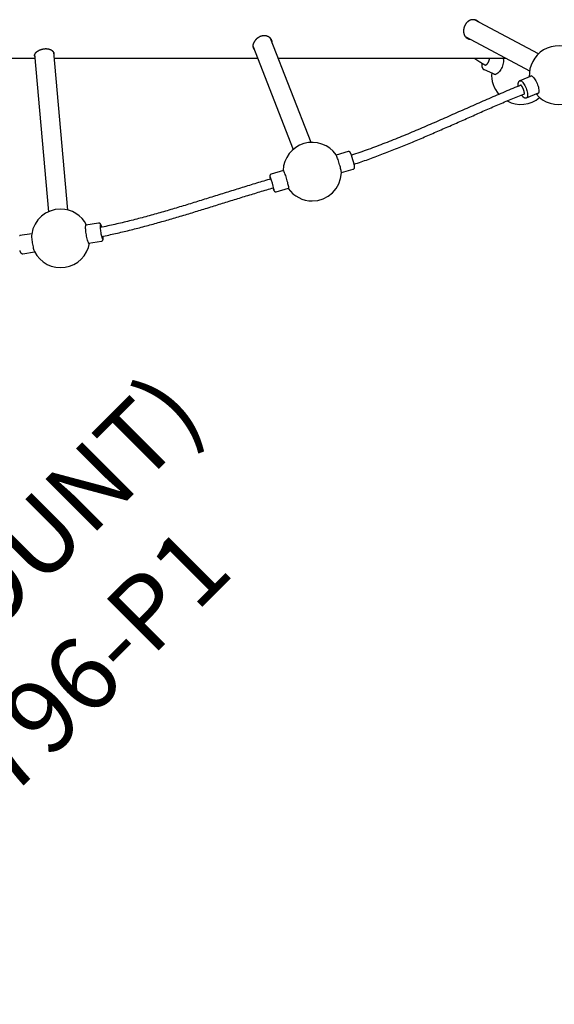
# Model space of a CAD drawing. Extents: x -164 to 419, y -117 to 263.
# Drawn here: x 265 to 302, y 29 to 96 of the extents above; entities that cross this region are included whole.
import ezdxf
from ezdxf.enums import TextEntityAlignment as Align

# ---------------------------------------------------------------- set-up
doc = ezdxf.new("R2010")
doc.units = 0
doc.header["$MEASUREMENT"] = 0
doc.linetypes.add('CENTER', pattern=[0.6, 0.375, -0.075, 0.075, -0.075])
doc.layers.get('0').update_dxf_attribs({"color": 5, "linetype": 'CONTINUOUS'})
doc.layers.add('Node', color=7, linetype='CONTINUOUS', plot=False)
for name, color, linetype in [('PARTNO', 7, 'CONTINUOUS'), ('PHASE-1', 6, 'CONTINUOUS'), ('TXT', 7, 'CENTER')]:
    doc.layers.add(name, color=color, linetype=linetype)
doc.styles.add('ROMANS', font='ROMANS.SHX', dxfattribs={"height": 5})
doc.styles.add('SIMPLEX', font='simplex.shx')

# ---------------------------------------------------------------- blocks, each defined once
blk = doc.blocks.new('23661500')
for points in [[(56.758, -0.042), (56.747, -0.03), (56.735, -0.018), (56.723, -0.006), (56.71, 0.005), (56.697, 0.015), (56.684, 0.025), (56.67, 0.035), (56.656, 0.044), (56.641, 0.052), (56.627, 0.061), (56.612, 0.069), (56.597, 0.076), (56.582, 0.083), (56.567, 0.09), (56.552, 0.097), (56.537, 0.102), (56.521, 0.108), (56.506, 0.113), (56.49, 0.117), (56.474, 0.121), (56.458, 0.124), (56.442, 0.127), (56.426, 0.13), (56.41, 0.132), (56.393, 0.134), (56.377, 0.135), (56.361, 0.135), (56.345, 0.135), (56.329, 0.135), (56.312, 0.134), (56.296, 0.133), (56.28, 0.131), (56.264, 0.129), (56.248, 0.126), (56.232, 0.122), (56.217, 0.119), (56.201, 0.115), (56.185, 0.11), (56.17, 0.105), (56.155, 0.099), (56.139, 0.093), (56.124, 0.087), (56.11, 0.08), (56.095, 0.072), (56.08, 0.064), (56.066, 0.056), (56.052, 0.047), (56.038, 0.038), (56.024, 0.029), (56.011, 0.019), (55.997, 0.009), (55.984, -0.002), (55.971, -0.013), (55.959, -0.024), (55.946, -0.036), (55.934, -0.048), (55.922, -0.06), (55.911, -0.073), (55.899, -0.086), (55.888, -0.099), (55.877, -0.113), (55.867, -0.126), (55.856, -0.141), (55.846, -0.155), (55.837, -0.17), (55.827, -0.185), (55.818, -0.2), (55.809, -0.215), (55.801, -0.231), (55.793, -0.247), (55.785, -0.263), (55.777, -0.279), (55.77, -0.296), (55.763, -0.312), (55.757, -0.329), (55.75, -0.346), (55.745, -0.363), (55.739, -0.38), (55.734, -0.397), (55.729, -0.414), (55.724, -0.432), (55.72, -0.449), (55.717, -0.466), (55.713, -0.484), (55.71, -0.501), (55.707, -0.519), (55.705, -0.537), (55.703, -0.554), (55.702, -0.572), (55.7, -0.589), (55.7, -0.606), (55.699, -0.624), (55.699, -0.641), (55.699, -0.658), (55.7, -0.675), (55.701, -0.692), (55.702, -0.709), (55.704, -0.726), (55.706, -0.742), (55.709, -0.759), (55.712, -0.775), (55.715, -0.791), (55.719, -0.807), (55.723, -0.823), (55.727, -0.838), (55.732, -0.853), (55.737, -0.868), (55.742, -0.883), (55.748, -0.898), (55.754, -0.912), (55.761, -0.926), (55.768, -0.94), (55.775, -0.953), (55.782, -0.966), (55.79, -0.979), (55.798, -0.992), (55.807, -1.004), (55.816, -1.016), (55.825, -1.028), (55.834, -1.039), (55.844, -1.05), (55.854, -1.061), (55.865, -1.071), (55.876, -1.081), (55.887, -1.091), (55.898, -1.1), (55.91, -1.109), (55.921, -1.117), (55.934, -1.125), (55.946, -1.133), (55.959, -1.141), (55.972, -1.148), (55.985, -1.155), (55.999, -1.161), (56.012, -1.167), (56.026, -1.172), (56.041, -1.177), (56.055, -1.181), (56.07, -1.185), (56.085, -1.189), (56.1, -1.192), (56.115, -1.195), (56.131, -1.198)], [(60.83, -2.196), (56.437, 0.128)], [(42.62, -1.45), (42.62, -1.435), (42.62, -1.421), (42.619, -1.407), (42.618, -1.393), (42.616, -1.378), (42.613, -1.364), (42.61, -1.35), (42.606, -1.336), (42.602, -1.322), (42.597, -1.308), (42.592, -1.295), (42.586, -1.281), (42.58, -1.268), (42.574, -1.255), (42.567, -1.242), (42.56, -1.229), (42.552, -1.216), (42.544, -1.203), (42.535, -1.191), (42.526, -1.179), (42.517, -1.167), (42.507, -1.155), (42.497, -1.144), (42.487, -1.133), (42.476, -1.122), (42.465, -1.111), (42.453, -1.101), (42.442, -1.091), (42.429, -1.081), (42.417, -1.072), (42.404, -1.063), (42.391, -1.054), (42.378, -1.046), (42.364, -1.038), (42.35, -1.03), (42.336, -1.023), (42.321, -1.016), (42.307, -1.009), (42.292, -1.003), (42.276, -0.997), (42.261, -0.992), (42.245, -0.987), (42.23, -0.983), (42.214, -0.979), (42.197, -0.975), (42.181, -0.972), (42.165, -0.969), (42.148, -0.966), (42.131, -0.964), (42.115, -0.963), (42.098, -0.962), (42.081, -0.961), (42.064, -0.961), (42.047, -0.962), (42.029, -0.962), (42.012, -0.963), (41.995, -0.965), (41.978, -0.967), (41.961, -0.97), (41.943, -0.973), (41.926, -0.976), (41.909, -0.98), (41.892, -0.984), (41.875, -0.989), (41.858, -0.994), (41.841, -0.999), (41.825, -1.005), (41.808, -1.012), (41.791, -1.018), (41.775, -1.025), (41.759, -1.033), (41.743, -1.041), (41.727, -1.049), (41.711, -1.057), (41.695, -1.066), (41.68, -1.075), (41.665, -1.085), (41.65, -1.095), (41.635, -1.105), (41.62, -1.115), (41.606, -1.126), (41.592, -1.137), (41.578, -1.148), (41.564, -1.159), (41.551, -1.171), (41.537, -1.183), (41.524, -1.195), (41.512, -1.208), (41.499, -1.22), (41.487, -1.233), (41.476, -1.246), (41.464, -1.259), (41.453, -1.272), (41.442, -1.286), (41.432, -1.299), (41.421, -1.313), (41.412, -1.327), (41.402, -1.341), (41.393, -1.355), (41.384, -1.369), (41.376, -1.383), (41.368, -1.397), (41.36, -1.412), (41.352, -1.426), (41.345, -1.44), (41.339, -1.455), (41.333, -1.469), (41.327, -1.483), (41.321, -1.498), (41.316, -1.512), (41.312, -1.526), (41.308, -1.54), (41.304, -1.554), (41.3, -1.568), (41.297, -1.582), (41.295, -1.596), (41.293, -1.61), (41.291, -1.623), (41.29, -1.637), (41.289, -1.65), (41.289, -1.664), (41.289, -1.677), (41.289, -1.69), (41.29, -1.702), (41.291, -1.715), (41.293, -1.727), (41.295, -1.739), (41.298, -1.751), (41.301, -1.763), (41.304, -1.775), (41.308, -1.786), (41.312, -1.797), (41.316, -1.808), (41.321, -1.819), (41.327, -1.83), (41.333, -1.84), (41.339, -1.85), (41.346, -1.86), (41.353, -1.869), (41.361, -1.878), (41.369, -1.887), (41.377, -1.896), (41.386, -1.904)], [(45.275, -8.258), (42.504, -1.151)], [(42.591, -1.376), (42.591, -1.369), (42.591, -1.362), (42.591, -1.355), (42.591, -1.348), (42.591, -1.341), (42.59, -1.334), (42.59, -1.327), (42.589, -1.32), (42.588, -1.313), (42.587, -1.306), (42.585, -1.299), (42.583, -1.293), (42.582, -1.286), (42.58, -1.279), (42.578, -1.272), (42.576, -1.266), (42.574, -1.259)], [(55.844, -1.046), (60.216, -3.359)], [(27.683, -2.274), (27.687, -2.267), (27.692, -2.259), (27.696, -2.252), (27.699, -2.244), (27.702, -2.236), (27.704, -2.228), (27.705, -2.22), (27.706, -2.212), (27.706, -2.203), (27.706, -2.195), (27.705, -2.186), (27.704, -2.178), (27.702, -2.169), (27.7, -2.161), (27.698, -2.152), (27.695, -2.143), (27.692, -2.135), (27.688, -2.126), (27.684, -2.117), (27.679, -2.108), (27.674, -2.1), (27.668, -2.091), (27.662, -2.082), (27.656, -2.074), (27.649, -2.065), (27.641, -2.057), (27.634, -2.048), (27.625, -2.04), (27.617, -2.032), (27.608, -2.024), (27.598, -2.016), (27.589, -2.008), (27.578, -2), (27.568, -1.992), (27.557, -1.985), (27.546, -1.978), (27.534, -1.97), (27.522, -1.963), (27.51, -1.957), (27.497, -1.95), (27.484, -1.943), (27.471, -1.937), (27.457, -1.931), (27.443, -1.925), (27.429, -1.92), (27.415, -1.915), (27.4, -1.91), (27.385, -1.905), (27.37, -1.9), (27.354, -1.896), (27.339, -1.892), (27.323, -1.888), (27.307, -1.885), (27.29, -1.882), (27.274, -1.879), (27.257, -1.876), (27.24, -1.874), (27.223, -1.872), (27.206, -1.871), (27.189, -1.869), (27.171, -1.868), (27.154, -1.868), (27.136, -1.867), (27.119, -1.867), (27.101, -1.868), (27.083, -1.868), (27.066, -1.869), (27.048, -1.871), (27.03, -1.872), (27.012, -1.874), (26.994, -1.876), (26.977, -1.879), (26.959, -1.882), (26.941, -1.885), (26.924, -1.888), (26.906, -1.892), (26.889, -1.896), (26.871, -1.9), (26.854, -1.905), (26.837, -1.91), (26.82, -1.915), (26.803, -1.92), (26.787, -1.925), (26.77, -1.931), (26.754, -1.937), (26.738, -1.943), (26.722, -1.95), (26.706, -1.957), (26.69, -1.963), (26.675, -1.97), (26.66, -1.978), (26.645, -1.985), (26.631, -1.992), (26.616, -2), (26.602, -2.008), (26.589, -2.016), (26.575, -2.024), (26.562, -2.032), (26.549, -2.04), (26.536, -2.048), (26.524, -2.057), (26.512, -2.065), (26.501, -2.074), (26.489, -2.082), (26.478, -2.091), (26.468, -2.1), (26.458, -2.108), (26.448, -2.117), (26.438, -2.126), (26.429, -2.135), (26.42, -2.143), (26.412, -2.152), (26.404, -2.161), (26.397, -2.169), (26.39, -2.178), (26.383, -2.186), (26.377, -2.195), (26.371, -2.203), (26.365, -2.212), (26.36, -2.22), (26.356, -2.228), (26.352, -2.236), (26.348, -2.244), (26.345, -2.252), (26.342, -2.26), (26.34, -2.267), (26.338, -2.275), (26.337, -2.282), (26.336, -2.289), (26.335, -2.296), (26.335, -2.303), (26.336, -2.31), (26.336, -2.317), (26.338, -2.323), (26.339, -2.33), (26.342, -2.336), (26.344, -2.342), (26.348, -2.348), (26.352, -2.353), (26.356, -2.359), (26.361, -2.364), (26.366, -2.369), (26.371, -2.374)], [(41.291, -1.66), (44.05, -8.735)], [(41.301, -1.755), (41.303, -1.76), (41.305, -1.764), (41.308, -1.769), (41.31, -1.774), (41.313, -1.778), (41.316, -1.783), (41.319, -1.787), (41.322, -1.791), (41.325, -1.796), (41.328, -1.8), (41.332, -1.804), (41.336, -1.808), (41.34, -1.811), (41.343, -1.815), (41.347, -1.819), (41.351, -1.823), (41.355, -1.826)], [(12.584, -2.5), (26.383, -2.5)], [(26.358, -2.227), (27.319, -12.998)], [(28.629, -12.881), (27.666, -2.089)], [(27.703, -2.5), (41.618, -2.5)], [(43.029, -2.5), (58.592, -2.5)], [(56.439, -2.5), (56.451, -2.508), (56.462, -2.516), (56.474, -2.524), (56.485, -2.532), (56.497, -2.54), (56.508, -2.548), (56.52, -2.555), (56.532, -2.563), (56.543, -2.571), (56.555, -2.579), (56.566, -2.587), (56.578, -2.595), (56.59, -2.602), (56.601, -2.61), (56.613, -2.618), (56.625, -2.625), (56.636, -2.633), (56.648, -2.641), (56.66, -2.649), (56.671, -2.656), (56.683, -2.664), (56.695, -2.672), (56.707, -2.679), (56.718, -2.687), (56.73, -2.694), (56.742, -2.702), (56.754, -2.71), (56.766, -2.717), (56.777, -2.725), (56.789, -2.732), (56.801, -2.74), (56.813, -2.747), (56.825, -2.755), (56.837, -2.762), (56.848, -2.769), (56.86, -2.777), (56.872, -2.784), (56.884, -2.792), (56.896, -2.799), (56.908, -2.806), (56.92, -2.814), (56.932, -2.821), (56.944, -2.828), (56.955, -2.835), (56.967, -2.843), (56.979, -2.85), (56.991, -2.857), (57.003, -2.864), (57.015, -2.871), (57.027, -2.879), (57.039, -2.886), (57.051, -2.893), (57.063, -2.9), (57.075, -2.907), (57.087, -2.914), (57.099, -2.921), (57.111, -2.928), (57.123, -2.935), (57.135, -2.942), (57.147, -2.949), (57.159, -2.956), (57.171, -2.963), (57.183, -2.97), (57.195, -2.976), (57.208, -2.983)], [(57.459, -2.5), (57.458, -2.508), (57.458, -2.516), (57.457, -2.523), (57.456, -2.531), (57.455, -2.539), (57.454, -2.548), (57.452, -2.556), (57.451, -2.564), (57.449, -2.573), (57.447, -2.581), (57.445, -2.59), (57.443, -2.599), (57.441, -2.608), (57.439, -2.616), (57.436, -2.625), (57.434, -2.634), (57.431, -2.643), (57.428, -2.652), (57.426, -2.661), (57.423, -2.67), (57.419, -2.679), (57.416, -2.687), (57.413, -2.696), (57.409, -2.705), (57.406, -2.714), (57.402, -2.723), (57.398, -2.732), (57.394, -2.74), (57.391, -2.749), (57.387, -2.758), (57.382, -2.766), (57.378, -2.775), (57.374, -2.783), (57.37, -2.791), (57.365, -2.8), (57.361, -2.808), (57.356, -2.816), (57.351, -2.824), (57.347, -2.831), (57.342, -2.839), (57.337, -2.847), (57.332, -2.854), (57.327, -2.861), (57.322, -2.868), (57.317, -2.875), (57.312, -2.882), (57.307, -2.889), (57.302, -2.895), (57.297, -2.902), (57.292, -2.908), (57.287, -2.914), (57.282, -2.92), (57.277, -2.925), (57.272, -2.931), (57.267, -2.936), (57.262, -2.941), (57.257, -2.946), (57.252, -2.951), (57.247, -2.955), (57.242, -2.959), (57.237, -2.963), (57.232, -2.967), (57.227, -2.97), (57.223, -2.974), (57.218, -2.977), (57.214, -2.98), (57.21, -2.982), (57.206, -2.984), (57.202, -2.986), (57.198, -2.988), (57.194, -2.99)], [(56.95, -2.832), (56.948, -2.842), (56.946, -2.852), (56.945, -2.862), (56.944, -2.871), (56.943, -2.881), (56.942, -2.891), (56.941, -2.9), (56.941, -2.91), (56.94, -2.919), (56.94, -2.928), (56.94, -2.938), (56.939, -2.947), (56.939, -2.956), (56.939, -2.965), (56.94, -2.974), (56.94, -2.983), (56.94, -2.992), (56.941, -3.001), (56.942, -3.01), (56.942, -3.018), (56.943, -3.027), (56.944, -3.035), (56.946, -3.044), (56.947, -3.052), (56.949, -3.06), (56.95, -3.069), (56.952, -3.077), (56.954, -3.085), (56.956, -3.093), (56.958, -3.101), (56.961, -3.108), (56.963, -3.116), (56.966, -3.124), (56.969, -3.131), (56.972, -3.139), (56.975, -3.146), (56.979, -3.153), (56.982, -3.161), (56.986, -3.168), (56.99, -3.175), (56.994, -3.181), (56.999, -3.188), (57.003, -3.195), (57.008, -3.201), (57.013, -3.207), (57.018, -3.213), (57.023, -3.219), (57.029, -3.225), (57.035, -3.231), (57.041, -3.236), (57.047, -3.242), (57.053, -3.247), (57.059, -3.252), (57.066, -3.256), (57.073, -3.26), (57.08, -3.264), (57.088, -3.267), (57.095, -3.271), (57.102, -3.274)], [(57.102, -3.275), (57.895, -3.61)], [(60.367, -3.715), (59.551, -4.041)], [(60.36, -3.718), (60.362, -3.714)], [(59.626, -4.345), (59.489, -4.401), (59.352, -4.456), (59.215, -4.512), (59.078, -4.568), (58.941, -4.625), (58.804, -4.682), (58.667, -4.74), (58.529, -4.797), (58.392, -4.855), (58.255, -4.913), (58.118, -4.971), (57.98, -5.03), (57.843, -5.089), (57.706, -5.148), (57.568, -5.207), (57.431, -5.267), (57.293, -5.326), (57.156, -5.386), (57.018, -5.446), (56.88, -5.506), (56.743, -5.567), (56.605, -5.627), (56.467, -5.688), (56.329, -5.748), (56.191, -5.809), (56.054, -5.87), (55.916, -5.931), (55.778, -5.992), (55.639, -6.053), (55.501, -6.114), (55.363, -6.175), (55.225, -6.236), (55.087, -6.297), (54.948, -6.358), (54.81, -6.419), (54.671, -6.48), (54.532, -6.542), (54.394, -6.603), (54.255, -6.664), (54.116, -6.724), (53.977, -6.785), (53.838, -6.846), (53.699, -6.907), (53.56, -6.967), (53.42, -7.028), (53.281, -7.088), (53.141, -7.148), (53.002, -7.208), (52.862, -7.268), (52.722, -7.328), (52.582, -7.388), (52.442, -7.447), (52.302, -7.506), (52.161, -7.565), (52.021, -7.624), (51.88, -7.683), (51.74, -7.741), (51.599, -7.799), (51.458, -7.857), (51.317, -7.914), (51.175, -7.971), (51.034, -8.028), (50.892, -8.085), (50.751, -8.141), (50.609, -8.197), (50.467, -8.253), (50.325, -8.309), (50.183, -8.364), (50.04, -8.418), (49.898, -8.473), (49.755, -8.527), (49.612, -8.58), (49.469, -8.634), (49.326, -8.686), (49.182, -8.738), (49.039, -8.79), (48.895, -8.841), (48.751, -8.891), (48.606, -8.941), (48.462, -8.991), (48.317, -9.04), (48.173, -9.089), (48.028, -9.139)], [(59.551, -4.041), (59.543, -4.045), (59.536, -4.048), (59.528, -4.052), (59.521, -4.056), (59.514, -4.06), (59.507, -4.065), (59.501, -4.07), (59.495, -4.076), (59.489, -4.081), (59.483, -4.087), (59.478, -4.093), (59.473, -4.099), (59.468, -4.106), (59.464, -4.112), (59.459, -4.119), (59.455, -4.126), (59.452, -4.132), (59.448, -4.139), (59.445, -4.146), (59.442, -4.153), (59.439, -4.16), (59.436, -4.168), (59.434, -4.175), (59.432, -4.182), (59.43, -4.19), (59.428, -4.197), (59.426, -4.204), (59.424, -4.212), (59.423, -4.22), (59.422, -4.227), (59.421, -4.235), (59.42, -4.243), (59.419, -4.251), (59.418, -4.259), (59.417, -4.267), (59.417, -4.275), (59.417, -4.283), (59.416, -4.292), (59.416, -4.3), (59.416, -4.308), (59.416, -4.317), (59.417, -4.326), (59.417, -4.334), (59.418, -4.343), (59.418, -4.352), (59.419, -4.361), (59.42, -4.37), (59.421, -4.379), (59.422, -4.389), (59.423, -4.398), (59.424, -4.407), (59.425, -4.417), (59.427, -4.426)], [(48.217, -9.745), (48.337, -9.707), (48.456, -9.668), (48.576, -9.628), (48.695, -9.587), (48.814, -9.546), (48.933, -9.504), (49.052, -9.462), (49.17, -9.419), (49.289, -9.376), (49.407, -9.333), (49.525, -9.29), (49.643, -9.246), (49.761, -9.202), (49.879, -9.158), (49.997, -9.113), (50.115, -9.069), (50.233, -9.024), (50.35, -8.979), (50.468, -8.934), (50.585, -8.889), (50.702, -8.843), (50.82, -8.797), (50.937, -8.751), (51.054, -8.704), (51.17, -8.658), (51.287, -8.611), (51.404, -8.564), (51.52, -8.516), (51.637, -8.469), (51.753, -8.421), (51.869, -8.373), (51.985, -8.325), (52.101, -8.277), (52.217, -8.229), (52.333, -8.18), (52.449, -8.131), (52.565, -8.083), (52.68, -8.034), (52.796, -7.985), (52.911, -7.935), (53.027, -7.886), (53.142, -7.837), (53.257, -7.787), (53.373, -7.738), (53.488, -7.688), (53.603, -7.638), (53.718, -7.588), (53.833, -7.538), (53.947, -7.488), (54.062, -7.438), (54.177, -7.388), (54.292, -7.337), (54.406, -7.287), (54.521, -7.237), (54.635, -7.186), (54.75, -7.136), (54.864, -7.085), (54.978, -7.035), (55.092, -6.984), (55.207, -6.934), (55.321, -6.883), (55.435, -6.833), (55.549, -6.782), (55.663, -6.732), (55.777, -6.681), (55.891, -6.631), (56.005, -6.581), (56.119, -6.53), (56.232, -6.48), (56.346, -6.429), (56.46, -6.379), (56.574, -6.329), (56.687, -6.279), (56.801, -6.229), (56.914, -6.179), (57.028, -6.129), (57.141, -6.079), (57.255, -6.03), (57.368, -5.98), (57.482, -5.931), (57.595, -5.881), (57.709, -5.832), (57.822, -5.783), (57.935, -5.734), (58.049, -5.685), (58.162, -5.636), (58.275, -5.588), (58.388, -5.54), (58.502, -5.491), (58.615, -5.443), (58.728, -5.395), (58.841, -5.348), (58.954, -5.3), (59.067, -5.253), (59.18, -5.206), (59.293, -5.159), (59.406, -5.112), (59.519, -5.066), (59.632, -5.02), (59.745, -4.974), (59.858, -4.928)], [(59.66, -5.009), (59.665, -5.016), (59.67, -5.023), (59.675, -5.03), (59.68, -5.037), (59.685, -5.044), (59.69, -5.051), (59.695, -5.057), (59.7, -5.063), (59.705, -5.07), (59.71, -5.076), (59.715, -5.081), (59.72, -5.087), (59.726, -5.093), (59.731, -5.099), (59.736, -5.104), (59.741, -5.11), (59.747, -5.115), (59.752, -5.12), (59.757, -5.125), (59.762, -5.13), (59.768, -5.135), (59.773, -5.14), (59.779, -5.145), (59.784, -5.149), (59.79, -5.154), (59.795, -5.158), (59.801, -5.162), (59.806, -5.166), (59.812, -5.17), (59.818, -5.174), (59.824, -5.177), (59.83, -5.181), (59.836, -5.184), (59.842, -5.188), (59.848, -5.191), (59.854, -5.194), (59.86, -5.196), (59.867, -5.199), (59.873, -5.201), (59.88, -5.204), (59.886, -5.206), (59.893, -5.208), (59.9, -5.21), (59.907, -5.211), (59.914, -5.212), (59.921, -5.213), (59.928, -5.214), (59.935, -5.214), (59.942, -5.215), (59.95, -5.215), (59.957, -5.214), (59.964, -5.214), (59.972, -5.213), (59.979, -5.212), (59.987, -5.211), (59.994, -5.209), (60.001, -5.207), (60.008, -5.204), (60.014, -5.2)], [(60.013, -5.202), (60.829, -4.877)], [(47.804, -8.886), (46.995, -9.123)], [(48.036, -9.128), (48.034, -9.122), (48.032, -9.117), (48.029, -9.111), (48.027, -9.105), (48.025, -9.1), (48.023, -9.094), (48.021, -9.089), (48.019, -9.084), (48.017, -9.078), (48.015, -9.073), (48.013, -9.069), (48.012, -9.064), (48.01, -9.059), (48.008, -9.054), (48.006, -9.05), (48.004, -9.045), (48.002, -9.041), (48, -9.036), (47.998, -9.032), (47.997, -9.028), (47.995, -9.024), (47.993, -9.02), (47.991, -9.016), (47.99, -9.012), (47.988, -9.008), (47.986, -9.004), (47.984, -9), (47.983, -8.996), (47.981, -8.993), (47.979, -8.989), (47.977, -8.986), (47.976, -8.982), (47.974, -8.979), (47.972, -8.976), (47.97, -8.972), (47.969, -8.969), (47.967, -8.966), (47.965, -8.963), (47.963, -8.96), (47.961, -8.956), (47.959, -8.953), (47.957, -8.95), (47.955, -8.947), (47.953, -8.943), (47.95, -8.94), (47.948, -8.937), (47.945, -8.933), (47.942, -8.93), (47.939, -8.926), (47.936, -8.923), (47.932, -8.919), (47.928, -8.915), (47.923, -8.911), (47.919, -8.907), (47.913, -8.904), (47.908, -8.9), (47.902, -8.897), (47.896, -8.894), (47.89, -8.891), (47.883, -8.888), (47.876, -8.886), (47.87, -8.885), (47.862, -8.883), (47.855, -8.882), (47.848, -8.881), (47.84, -8.881), (47.833, -8.881), (47.825, -8.881), (47.818, -8.882), (47.811, -8.885), (47.804, -8.887)], [(47.347, -10.322), (48.155, -10.086)], [(48.155, -10.084), (48.162, -10.082), (48.169, -10.08), (48.176, -10.077), (48.183, -10.074), (48.189, -10.07), (48.195, -10.066), (48.201, -10.062), (48.206, -10.057), (48.211, -10.052), (48.216, -10.046), (48.221, -10.041), (48.225, -10.035), (48.229, -10.029), (48.232, -10.024), (48.235, -10.018), (48.238, -10.012), (48.24, -10.006), (48.242, -10), (48.244, -9.995), (48.245, -9.99), (48.246, -9.984), (48.247, -9.979), (48.248, -9.975), (48.249, -9.97), (48.249, -9.966), (48.249, -9.962), (48.25, -9.958), (48.25, -9.954), (48.25, -9.95), (48.25, -9.946), (48.25, -9.942), (48.25, -9.939), (48.25, -9.935), (48.249, -9.931), (48.249, -9.928), (48.249, -9.924), (48.249, -9.92), (48.248, -9.916), (48.248, -9.913), (48.248, -9.909), (48.247, -9.905), (48.247, -9.901), (48.246, -9.897), (48.246, -9.893), (48.245, -9.889), (48.245, -9.885), (48.244, -9.881), (48.243, -9.877), (48.243, -9.872), (48.242, -9.868), (48.241, -9.864), (48.241, -9.859), (48.24, -9.855), (48.239, -9.85), (48.238, -9.845), (48.237, -9.841), (48.236, -9.836), (48.235, -9.831), (48.235, -9.826), (48.234, -9.821), (48.232, -9.816), (48.231, -9.81), (48.23, -9.805), (48.229, -9.8), (48.228, -9.794), (48.227, -9.788), (48.226, -9.783), (48.224, -9.777), (48.223, -9.771), (48.222, -9.765), (48.22, -9.76)], [(42.528, -10.754), (42.404, -10.79), (42.281, -10.826), (42.157, -10.862), (42.034, -10.899), (41.911, -10.935), (41.787, -10.972), (41.664, -11.009), (41.541, -11.046), (41.418, -11.083), (41.295, -11.121), (41.172, -11.158), (41.049, -11.196), (40.926, -11.233), (40.804, -11.271), (40.681, -11.309), (40.558, -11.347), (40.435, -11.384), (40.313, -11.422), (40.19, -11.46), (40.068, -11.499), (39.945, -11.537), (39.823, -11.575), (39.7, -11.613), (39.578, -11.651), (39.456, -11.69), (39.333, -11.728), (39.211, -11.766), (39.089, -11.804), (38.967, -11.843), (38.844, -11.881), (38.722, -11.919), (38.6, -11.958), (38.478, -11.996), (38.356, -12.034), (38.234, -12.072), (38.112, -12.11), (37.99, -12.148), (37.868, -12.186), (37.746, -12.224), (37.624, -12.262), (37.502, -12.3), (37.38, -12.337), (37.258, -12.375), (37.136, -12.413), (37.014, -12.45), (36.892, -12.487), (36.77, -12.525), (36.648, -12.562), (36.526, -12.599), (36.404, -12.636), (36.282, -12.672), (36.16, -12.709), (36.038, -12.745), (35.915, -12.782), (35.793, -12.818), (35.671, -12.854), (35.549, -12.89), (35.427, -12.925), (35.305, -12.961), (35.182, -12.996), (35.06, -13.031), (34.937, -13.066), (34.815, -13.101), (34.693, -13.136), (34.57, -13.17), (34.447, -13.204), (34.325, -13.238), (34.202, -13.272), (34.079, -13.305), (33.957, -13.338), (33.834, -13.371), (33.711, -13.404), (33.588, -13.436), (33.465, -13.468), (33.342, -13.5), (33.218, -13.532), (33.095, -13.563), (32.972, -13.595), (32.848, -13.625), (32.725, -13.656), (32.601, -13.686), (32.477, -13.716), (32.354, -13.746), (32.23, -13.775), (32.106, -13.804), (31.982, -13.832), (31.858, -13.861), (31.733, -13.889), (31.609, -13.916), (31.485, -13.944), (31.36, -13.97), (31.235, -13.997), (31.111, -14.023), (30.986, -14.048), (30.861, -14.074)], [(42.542, -10.428), (42.535, -10.43), (42.529, -10.433), (42.523, -10.435), (42.517, -10.437), (42.511, -10.44), (42.505, -10.444), (42.5, -10.448), (42.495, -10.452), (42.49, -10.456), (42.486, -10.461), (42.481, -10.466), (42.477, -10.471), (42.473, -10.476), (42.47, -10.481), (42.466, -10.486), (42.464, -10.491), (42.461, -10.496), (42.459, -10.502), (42.456, -10.507), (42.455, -10.512), (42.453, -10.517), (42.452, -10.522), (42.451, -10.527), (42.45, -10.531), (42.449, -10.535), (42.448, -10.54), (42.448, -10.544), (42.448, -10.548), (42.447, -10.551), (42.447, -10.555), (42.447, -10.559), (42.447, -10.562), (42.447, -10.565), (42.447, -10.569), (42.447, -10.572), (42.447, -10.575), (42.447, -10.579), (42.447, -10.582), (42.447, -10.585), (42.448, -10.589), (42.448, -10.592), (42.448, -10.595), (42.448, -10.598), (42.449, -10.602), (42.449, -10.605), (42.45, -10.609), (42.45, -10.612), (42.45, -10.616), (42.451, -10.619), (42.451, -10.623), (42.452, -10.627), (42.452, -10.63), (42.453, -10.634), (42.454, -10.638), (42.454, -10.642), (42.455, -10.646), (42.455, -10.65), (42.456, -10.654), (42.457, -10.658), (42.457, -10.662), (42.458, -10.666), (42.459, -10.67), (42.46, -10.674), (42.46, -10.679), (42.461, -10.683), (42.462, -10.688), (42.463, -10.692), (42.464, -10.697), (42.465, -10.702), (42.466, -10.707), (42.467, -10.712)], [(43.38, -10.182), (42.542, -10.427)], [(30.959, -14.688), (31.077, -14.663), (31.195, -14.639), (31.313, -14.614), (31.432, -14.59), (31.55, -14.564), (31.667, -14.539), (31.785, -14.513), (31.903, -14.486), (32.02, -14.459), (32.138, -14.432), (32.255, -14.405), (32.372, -14.377), (32.49, -14.349), (32.607, -14.321), (32.724, -14.293), (32.841, -14.264), (32.958, -14.235), (33.075, -14.206), (33.191, -14.177), (33.308, -14.147), (33.425, -14.117), (33.541, -14.087), (33.658, -14.057), (33.774, -14.026), (33.891, -13.995), (34.007, -13.964), (34.123, -13.933), (34.24, -13.902), (34.356, -13.87), (34.472, -13.838), (34.588, -13.806), (34.704, -13.774), (34.82, -13.741), (34.936, -13.709), (35.052, -13.676), (35.168, -13.643), (35.284, -13.61), (35.399, -13.577), (35.515, -13.543), (35.631, -13.51), (35.747, -13.476), (35.862, -13.442), (35.978, -13.408), (36.094, -13.374), (36.209, -13.34), (36.325, -13.305), (36.44, -13.271), (36.556, -13.236), (36.672, -13.201), (36.787, -13.166), (36.903, -13.132), (37.018, -13.096), (37.134, -13.061), (37.249, -13.026), (37.365, -12.991), (37.48, -12.955), (37.596, -12.92), (37.711, -12.884), (37.827, -12.849), (37.943, -12.813), (38.058, -12.778), (38.174, -12.742), (38.289, -12.706), (38.405, -12.67), (38.52, -12.634), (38.636, -12.598), (38.752, -12.562), (38.868, -12.526), (38.983, -12.491), (39.099, -12.455), (39.215, -12.419), (39.331, -12.383), (39.446, -12.347), (39.562, -12.311), (39.678, -12.275), (39.794, -12.239), (39.91, -12.203), (40.026, -12.167), (40.142, -12.131), (40.258, -12.095), (40.374, -12.059), (40.49, -12.023), (40.606, -11.988), (40.723, -11.952), (40.839, -11.917), (40.955, -11.881), (41.072, -11.846), (41.188, -11.81), (41.304, -11.775), (41.421, -11.74), (41.537, -11.705), (41.654, -11.67), (41.771, -11.635), (41.887, -11.6), (42.004, -11.565), (42.12, -11.53), (42.237, -11.496), (42.354, -11.462), (42.471, -11.428), (42.588, -11.394), (42.705, -11.36)], [(42.68, -11.436), (42.68, -11.436), (42.68, -11.436), (42.68, -11.437), (42.68, -11.437), (42.681, -11.438), (42.681, -11.438), (42.681, -11.438), (42.681, -11.439), (42.681, -11.439), (42.681, -11.44), (42.682, -11.44), (42.682, -11.44), (42.682, -11.441), (42.682, -11.441), (42.682, -11.441), (42.682, -11.442), (42.682, -11.442), (42.684, -11.447), (42.686, -11.451), (42.688, -11.456), (42.69, -11.46), (42.691, -11.464), (42.693, -11.469), (42.695, -11.473), (42.697, -11.477), (42.698, -11.481), (42.7, -11.485), (42.702, -11.489), (42.703, -11.493), (42.705, -11.496), (42.707, -11.5), (42.708, -11.504), (42.71, -11.507), (42.711, -11.511), (42.713, -11.514), (42.715, -11.517), (42.716, -11.521), (42.718, -11.524), (42.719, -11.527), (42.721, -11.53), (42.723, -11.534), (42.724, -11.537), (42.726, -11.54), (42.727, -11.543), (42.729, -11.546), (42.731, -11.549), (42.733, -11.552), (42.734, -11.555), (42.736, -11.558), (42.738, -11.561), (42.74, -11.564), (42.742, -11.567), (42.744, -11.57), (42.746, -11.573), (42.749, -11.576), (42.751, -11.579), (42.754, -11.582), (42.757, -11.586), (42.76, -11.589), (42.763, -11.593), (42.767, -11.596), (42.771, -11.6), (42.775, -11.603), (42.78, -11.607), (42.785, -11.61), (42.79, -11.613), (42.795, -11.616), (42.801, -11.619), (42.807, -11.622), (42.813, -11.624), (42.819, -11.626), (42.825, -11.628), (42.832, -11.629), (42.839, -11.63), (42.845, -11.631), (42.852, -11.632), (42.859, -11.632), (42.866, -11.632), (42.873, -11.631), (42.88, -11.63), (42.886, -11.628), (42.893, -11.625)], [(42.893, -11.627), (43.731, -11.381)], [(30.731, -13.776), (29.861, -13.914)], [(30.959, -14.054), (30.957, -14.047), (30.955, -14.04), (30.953, -14.033), (30.951, -14.026), (30.949, -14.019), (30.947, -14.013), (30.946, -14.006), (30.944, -14), (30.942, -13.994), (30.94, -13.988), (30.938, -13.982), (30.936, -13.976), (30.934, -13.971), (30.932, -13.965), (30.93, -13.959), (30.928, -13.954), (30.926, -13.948), (30.924, -13.943), (30.922, -13.938), (30.92, -13.932), (30.918, -13.927), (30.916, -13.922), (30.914, -13.917), (30.912, -13.912), (30.91, -13.907), (30.908, -13.903), (30.906, -13.898), (30.904, -13.893), (30.902, -13.889), (30.899, -13.884), (30.897, -13.88), (30.895, -13.876), (30.893, -13.871), (30.89, -13.867), (30.888, -13.863), (30.885, -13.859), (30.883, -13.855), (30.88, -13.85), (30.877, -13.846), (30.874, -13.842), (30.871, -13.838), (30.868, -13.834), (30.865, -13.83), (30.861, -13.826), (30.857, -13.822), (30.853, -13.818), (30.849, -13.813), (30.844, -13.809), (30.84, -13.806), (30.835, -13.802), (30.829, -13.798), (30.824, -13.794), (30.818, -13.791), (30.811, -13.788), (30.805, -13.785), (30.798, -13.782), (30.791, -13.78), (30.784, -13.778), (30.777, -13.776), (30.769, -13.775), (30.762, -13.775), (30.754, -13.775), (30.747, -13.775), (30.739, -13.776), (30.731, -13.777)], [(25.357, -14.632), (25.349, -14.633), (25.341, -14.634), (25.334, -14.636)], [(25.339, -15.639), (25.341, -15.647), (25.344, -15.655), (25.346, -15.663), (25.349, -15.67), (25.351, -15.678), (25.354, -15.685), (25.356, -15.692), (25.359, -15.699), (25.361, -15.706), (25.364, -15.712), (25.367, -15.719), (25.369, -15.725), (25.372, -15.731), (25.374, -15.738), (25.377, -15.744), (25.38, -15.749), (25.383, -15.755), (25.385, -15.761), (25.388, -15.766), (25.391, -15.772), (25.394, -15.777), (25.398, -15.783), (25.401, -15.788), (25.405, -15.794), (25.408, -15.799), (25.412, -15.804), (25.416, -15.809), (25.421, -15.815), (25.426, -15.82), (25.431, -15.825), (25.436, -15.83), (25.442, -15.835), (25.449, -15.84), (25.456, -15.845), (25.463, -15.85), (25.471, -15.854), (25.48, -15.857), (25.488, -15.86), (25.497, -15.863), (25.507, -15.865), (25.516, -15.867), (25.526, -15.868), (25.536, -15.868), (25.546, -15.867), (26.364, -15.737)], [(26.167, -14.502), (25.356, -14.631)], [(30.928, -15.01), (30.936, -15.008), (30.943, -15.006), (30.951, -15.004), (30.958, -15.002), (30.965, -14.999), (30.972, -14.995), (30.978, -14.991), (30.985, -14.987), (30.991, -14.983), (30.996, -14.978), (31.001, -14.973), (31.006, -14.968), (31.011, -14.963), (31.015, -14.958), (31.019, -14.952), (31.023, -14.947), (31.026, -14.942), (31.029, -14.936), (31.032, -14.931), (31.034, -14.926), (31.037, -14.921), (31.039, -14.916), (31.041, -14.911), (31.042, -14.906), (31.044, -14.901), (31.045, -14.896), (31.047, -14.891), (31.048, -14.886), (31.049, -14.881), (31.05, -14.876), (31.051, -14.872), (31.052, -14.867), (31.053, -14.862), (31.054, -14.857), (31.054, -14.852), (31.055, -14.847), (31.056, -14.842), (31.056, -14.837), (31.057, -14.831), (31.057, -14.826), (31.058, -14.821), (31.058, -14.815), (31.058, -14.81), (31.059, -14.804), (31.059, -14.798), (31.059, -14.793), (31.059, -14.787), (31.06, -14.781), (31.06, -14.775), (31.06, -14.769), (31.06, -14.763), (31.06, -14.757), (31.06, -14.75), (31.06, -14.744), (31.06, -14.738), (31.06, -14.731), (31.06, -14.724), (31.06, -14.718), (31.059, -14.711), (31.059, -14.704), (31.059, -14.696), (31.058, -14.689), (31.058, -14.682), (31.058, -14.675), (31.057, -14.667)], [(30.057, -15.149), (30.927, -15.011)]]:
    blk.add_lwpolyline(points)
for points in [[(60.659, -4.944, 0.664616), (64.183, -3.856, 1.083172), (60.196, -3.783)], [(57.625, -3.496, 0.202774), (58.112, -4.976)], [(59.805, -4.954, 0.217604), (59.851, -4.963), (59.851, -4.962), (59.852, -4.961), (59.852, -4.959), (59.853, -4.957), (59.854, -4.955), (59.855, -4.952), (59.855, -4.949), (59.856, -4.946), (59.857, -4.943), (59.858, -4.939), (59.858, -4.935), (59.859, -4.931), (59.859, -4.926), (59.86, -4.922), (59.86, -4.917), (59.86, -4.912), (59.86, -4.907), (59.86, -4.901), (59.86, -4.896), (59.86, -4.89), (59.86, -4.884), (59.859, -4.878), (59.859, -4.872), (59.858, -4.866), (59.858, -4.859), (59.857, -4.852), (59.856, -4.846), (59.855, -4.839), (59.855, -4.832), (59.853, -4.825), (59.852, -4.818), (59.851, -4.81), (59.85, -4.803), (59.848, -4.796), (59.847, -4.788), (59.845, -4.78), (59.843, -4.773), (59.841, -4.765), (59.84, -4.757), (59.838, -4.749), (59.836, -4.741), (59.833, -4.733), (59.831, -4.725), (59.829, -4.717), (59.826, -4.709), (59.824, -4.701), (59.821, -4.693), (59.819, -4.685), (59.816, -4.677), (59.813, -4.668), (59.81, -4.66), (59.808, -4.652), (59.805, -4.644), (59.801, -4.636), (59.798, -4.628), (59.795, -4.619), (59.792, -4.611), (59.789, -4.603), (59.785, -4.595), (59.782, -4.587), (59.778, -4.579), (59.775, -4.571), (59.771, -4.563), (59.768, -4.555), (59.764, -4.548), (59.76, -4.54), (59.756, -4.532), (59.753, -4.525), (59.749, -4.517), (59.745, -4.51), (59.741, -4.502), (59.737, -4.495), (59.733, -4.488), (59.729, -4.481), (59.725, -4.474), (59.721, -4.467), (59.717, -4.461), (59.713, -4.454), (59.709, -4.447), (59.705, -4.441), (59.701, -4.435), (59.697, -4.429), (59.693, -4.423), (59.689, -4.417), (59.685, -4.411), (59.68, -4.406), (59.676, -4.4), (59.672, -4.395), (59.668, -4.39), (59.664, -4.385), (59.66, -4.38), (59.657, -4.376), (59.653, -4.371), (59.649, -4.367), (59.645, -4.363), (59.641, -4.359), (59.638, -4.356), (59.634, -4.352), (59.631, -4.349), (59.627, -4.346), (59.624, -4.343), (59.621, -4.34), (59.618, -4.338), (59.615, -4.336), (59.612, -4.334), (59.609, -4.332), (59.607, -4.331), (59.604, -4.329), (59.602, -4.328), (59.6, -4.327), (59.599, -4.326), (59.597, -4.326), (59.596, -4.326)], [(58.673, -5.423, 0.306954), (60.905, -5.191)], [(48.218, -9.751, 0.029249), (48.038, -9.136)]]:
    blk.add_lwpolyline(points, format="xyb")
at = {"flags": 128}
for points in [[(58.401, -2.5), (58.412, -2.534), (58.423, -2.597), (58.427, -2.669), (58.422, -2.748), (58.41, -2.833), (58.39, -2.921), (58.363, -3.01), (58.33, -3.1), (58.291, -3.187), (58.246, -3.27), (58.198, -3.348), (58.147, -3.418), (58.094, -3.479), (58.04, -3.53), (57.986, -3.57), (57.934, -3.598, -0.399028), (57.732, -3.542)], [(59.551, -4.041, -0.23013), (59.636, -4.052), (59.677, -4.079), (59.72, -4.119), (59.764, -4.169), (59.809, -4.23), (59.854, -4.299), (59.896, -4.375), (59.937, -4.457), (59.973, -4.543), (60.006, -4.63), (60.033, -4.717), (60.055, -4.802), (60.071, -4.883), (60.08, -4.959), (60.083, -5.026), (60.079, -5.085), (60.068, -5.133), (60.051, -5.17), (60.028, -5.194), (60.014, -5.202)], [(60.244, -3.764, -0.48934), (60.383, -3.723), (60.425, -3.751), (60.469, -3.791), (60.515, -3.842), (60.561, -3.903), (60.607, -3.973), (60.651, -4.051), (60.692, -4.134), (60.731, -4.221), (60.765, -4.311), (60.794, -4.4), (60.818, -4.488), (60.836, -4.573), (60.847, -4.652), (60.852, -4.724), (60.85, -4.787), (60.842, -4.84), (60.827, -4.883), (60.805, -4.913), (60.778, -4.931), (60.746, -4.935), (60.71, -4.927), (60.706, -4.926)], [(43.709, -11.403, 0.24485), (45.348, -12.256, 0.402389), (47.347, -10.337), (47.347, -10.326), (47.344, -10.291), (47.337, -10.244), (47.326, -10.186), (47.312, -10.118), (47.294, -10.042), (47.273, -9.96), (47.25, -9.872), (47.225, -9.781), (47.198, -9.689), (47.171, -9.598), (47.143, -9.51), (47.115, -9.426), (47.088, -9.348), (47.063, -9.279), (47.04, -9.219), (47.019, -9.171), (47.001, -9.134), (46.987, -9.11, 0.717977), (43.35, -10.175)], [(42.659, -11.378), (42.677, -11.427), (42.697, -11.474), (42.713, -11.51), (42.727, -11.533), (42.736, -11.542), (42.742, -11.537), (42.743, -11.519), (42.74, -11.487), (42.733, -11.444), (42.732, -11.436, 0.042109), (42.503, -10.66), (42.49, -10.63), (42.475, -10.601), (42.463, -10.585), (42.456, -10.583), (42.452, -10.594), (42.453, -10.619), (42.458, -10.657), (42.467, -10.706), (42.471, -10.727), (42.479, -10.765)], [(29.92, -13.905, 0.280849), (28.142, -12.821, 0.372481), (26.162, -14.533, 0.051178), (26.166, -14.849), (26.175, -14.938), (26.187, -15.03), (26.201, -15.125), (26.217, -15.219), (26.234, -15.311), (26.253, -15.399), (26.273, -15.481), (26.293, -15.555), (26.314, -15.619), (26.334, -15.673), (26.35, -15.709, 0.72966), (30.116, -15.14)]]:
    blk.add_lwpolyline(points, format="xyb", dxfattribs=at)
for points in [[(59.596, -4.325), (59.579, -4.343), (59.568, -4.368)], [(60.827, -4.881), (60.826, -4.88), (60.823, -4.879)], [(43.35, -10.19), (43.35, -10.187), (43.351, -10.165), (43.356, -10.156), (43.365, -10.161), (43.378, -10.178), (43.394, -10.209), (43.414, -10.252), (43.436, -10.307), (43.46, -10.371), (43.486, -10.445), (43.514, -10.526), (43.541, -10.612), (43.569, -10.702), (43.596, -10.794), (43.622, -10.885), (43.647, -10.975), (43.669, -11.06), (43.688, -11.14), (43.704, -11.212), (43.717, -11.275), (43.726, -11.328), (43.73, -11.369), (43.731, -11.397), (43.728, -11.413), (43.721, -11.415), (43.71, -11.404), (43.701, -11.39)], [(30.115, -15.14), (30.111, -15.152), (30.1, -15.17), (30.087, -15.175), (30.071, -15.166), (30.054, -15.144), (30.036, -15.108), (30.016, -15.06), (29.996, -15.001), (29.976, -14.931), (29.956, -14.853), (29.936, -14.768), (29.918, -14.678), (29.901, -14.585), (29.886, -14.49), (29.873, -14.396), (29.863, -14.305), (29.855, -14.219), (29.851, -14.139), (29.849, -14.068), (29.85, -14.006), (29.854, -13.955), (29.86, -13.917), (29.87, -13.892), (29.882, -13.88), (29.896, -13.882), (29.913, -13.897), (29.918, -13.905)], [(30.956, -14.052), (30.941, -14.002), (30.924, -13.953), (30.907, -13.915), (30.891, -13.891), (30.877, -13.88), (30.865, -13.884), (30.856, -13.902), (30.849, -13.933), (30.846, -13.977), (30.845, -14.033), (30.847, -14.098), (30.853, -14.171), (30.861, -14.25), (30.872, -14.333), (30.885, -14.417), (30.9, -14.499), (30.916, -14.578), (30.934, -14.651), (30.952, -14.716), (30.97, -14.772), (30.987, -14.815), (31.003, -14.846), (31.018, -14.864), (31.031, -14.867), (31.042, -14.857), (31.05, -14.832), (31.055, -14.794), (31.057, -14.744), (31.056, -14.683), (31.056, -14.671)]]:
    blk.add_lwpolyline(points, dxfattribs=at)
blk = doc.blocks.new('PARTNO')
at = {"layer": 'TXT', "style": 'ROMANS'}
blk.add_attdef('PARTNO', text='', height=5, dxfattribs=at).set_placement((0, 0), align=Align.CENTER)
blk = doc.blocks.new('23796P10')
at = {"linetype": 'Continuous'}
for p, q in [((3.066, 1.77), (2.296, 1.326)), ((3.504, 1.392), (3.458, 1.313)), ((3.596, 1.392), (3.504, 1.392)), ((3.642, 1.313), (3.596, 1.392)), ((3.458, 1.313), (3.504, 1.234)), ((3.504, 1.234), (3.596, 1.234)), ((3.596, 1.234), (3.642, 1.313)), ((3.975, 1.238), (3.975, 1.239)), ((3.975, 1.237), (3.975, 1.239)), ((3.976, 1.236), (3.975, 1.237)), ((4.284, 0.967), (4.42, 0.948)), ((4.5, -0.856), (4.5, 0.856)), ((4.5, 0.685), (7.438, 0.685)), ((3.688, 0.108), (3.875, 0.217)), ((3.688, -0.108), (3.688, 0.108)), ((3.875, 0.217), (4.062, 0.108)), ((4.062, 0.108), (4.062, -0.108)), ((3.875, -0.217), (3.688, -0.108)), ((4.062, -0.108), (3.875, -0.217)), ((4.5, -0.63), (7.438, -0.63)), ((3.066, -1.77), (2.296, -1.326)), ((3.504, -1.234), (3.458, -1.313)), ((3.458, -1.313), (3.504, -1.392)), ((3.596, -1.234), (3.504, -1.234)), ((3.642, -1.313), (3.596, -1.234)), ((3.596, -1.392), (3.642, -1.313)), ((3.975, -1.24), (3.975, -1.238)), ((3.975, -1.238), (3.975, -1.238)), ((4.284, -0.967), (4.42, -0.948)), ((3.504, -1.392), (3.596, -1.392))]:
    blk.add_line(p, q, dxfattribs=at)
for points in [[(3.071, 1.663), (3.056, 1.683), (3.037, 1.698), (3.015, 1.708), (2.991, 1.712), (2.967, 1.709), (2.944, 1.7)], [(3.319, 1.054), (3.296, 0.976), (3.269, 0.876), (3.239, 0.757), (3.211, 0.627), (3.185, 0.491), (3.165, 0.352), (3.151, 0.212), (3.143, 0.071), (3.143, -0.071), (3.151, -0.212), (3.165, -0.352), (3.185, -0.491), (3.211, -0.627), (3.239, -0.757), (3.269, -0.876), (3.296, -0.976), (3.319, -1.054)], [(3.317, 1.077), (3.316, 1.086), (3.314, 1.096), (3.312, 1.106), (3.309, 1.116)], [(3.317, 1.077), (3.319, 1.068), (3.319, 1.06), (3.319, 1.054)], [(3.392, 0.997), (3.373, 1.002), (3.356, 1.011), (3.34, 1.023), (3.328, 1.038), (3.319, 1.054)], [(3.409, 1.006), (3.406, 1.005), (3.403, 1.004), (3.4, 1.003), (3.397, 1.002), (3.395, 1), (3.393, 0.999), (3.392, 0.997)], [(4.312, 0.869), (4.019, 0.913), (3.718, 0.959), (3.409, 1.006)], [(3.979, 1.226), (3.977, 1.23), (3.976, 1.234), (3.976, 1.236)], [(4.001, 1.17), (3.998, 1.176), (3.996, 1.182), (3.993, 1.188), (3.991, 1.193), (3.988, 1.199), (3.986, 1.204), (3.984, 1.21), (3.982, 1.215), (3.98, 1.221), (3.979, 1.226)], [(3.979, 1.223), (3.994, 1.174), (4.016, 1.127), (4.044, 1.083)], [(4.039, 1.11), (4.034, 1.116), (4.03, 1.122), (4.026, 1.128), (4.022, 1.134), (4.018, 1.14), (4.015, 1.146), (4.011, 1.152), (4.008, 1.158), (4.004, 1.164), (4.001, 1.17)], [(4.092, 1.054), (4.086, 1.059), (4.08, 1.065), (4.074, 1.07), (4.069, 1.076), (4.063, 1.081), (4.058, 1.087), (4.053, 1.093), (4.048, 1.099), (4.043, 1.104), (4.039, 1.11)], [(4.044, 1.083), (4.081, 1.037), (4.127, 0.992), (4.18, 0.949), (4.242, 0.908), (4.312, 0.869)], [(4.154, 1.011), (4.146, 1.015), (4.139, 1.02), (4.132, 1.024), (4.125, 1.029), (4.118, 1.034), (4.111, 1.039), (4.105, 1.044), (4.098, 1.049), (4.092, 1.054)], [(4.219, 0.982), (4.211, 0.985), (4.202, 0.989), (4.194, 0.992), (4.185, 0.995), (4.177, 0.999), (4.169, 1.003), (4.161, 1.007), (4.154, 1.011)], [(4.284, 0.967), (4.274, 0.969), (4.265, 0.971), (4.255, 0.973), (4.246, 0.975), (4.237, 0.977), (4.228, 0.98), (4.219, 0.982)], [(4.284, 0.967), (4.286, 0.961), (4.293, 0.943), (4.302, 0.913), (4.312, 0.869)], [(3.317, -1.077), (3.316, -1.086), (3.314, -1.096), (3.312, -1.106), (3.309, -1.116)], [(3.317, -1.077), (3.33, -1.062), (3.347, -1.046), (3.367, -1.031), (3.388, -1.017), (3.409, -1.006)], [(3.317, -1.077), (3.319, -1.068), (3.319, -1.06), (3.319, -1.054)], [(3.409, -1.006), (3.717, -0.959), (4.018, -0.913), (4.312, -0.869)], [(3.979, -1.223), (3.994, -1.174), (4.016, -1.127), (4.044, -1.083)], [(4.044, -1.083), (4.081, -1.037), (4.127, -0.992), (4.18, -0.949), (4.242, -0.908), (4.312, -0.869)], [(4.312, -0.869), (4.302, -0.913), (4.293, -0.943), (4.286, -0.961), (4.284, -0.967)], [(2.944, -1.7), (2.967, -1.709), (2.991, -1.712), (3.015, -1.708), (3.037, -1.698), (3.056, -1.683), (3.071, -1.663)]]:
    blk.add_lwpolyline(points, dxfattribs=at)
for centre, radius in [((3.55, 1.313), 0.233), ((3.55, 1.313), 0.134), ((3.875, 0), 0.281), ((3.55, -1.313), 0.233), ((3.55, -1.313), 0.134)]:
    blk.add_circle(centre, radius, dxfattribs=at)
for centre, radius, start, end in [((7.438, 0.028), 3, 192.69192, 167.30808), ((3.251, 1.043), 0.75, 13.86801, 104.21641), ((0, 0), 3.492, 18.63773, 28.43313), ((7.438, 0.028), 1.413, 207.74804, 152.25193), ((2.343, 1.245), 0.093, 120, 207.9911), ((0, 0), 2.56, 332.0089, 27.9911), ((4.336, 1.339), 0.375, 195.22885, 195.48665), ((4.407, 0.856), 0.093, 0, 82), ((7.438, 0.028), 1, 221.12246, 138.87754), ((7.438, 0.028), 0.657, 270, 90), ((2.343, -1.245), 0.093, 152.0089, 240), ((3.251, -1.043), 0.75, 255.78359, 346.13199), ((0, 0), 3.492, 331.56687, 341.3619), ((4.336, -1.339), 0.375, 98, 164.36545), ((4.407, -0.856), 0.093, 278, 0)]:
    blk.add_arc(centre, radius, start, end, dxfattribs=at)
at = {"layer": 'Node'}
blk.add_point((0, 0), dxfattribs=at)
at = {"layer": 'PARTNO'}
ref = blk.add_blockref('PARTNO', (38.079, 0.844), dxfattribs=dict(at, rotation=90))
ref.add_attrib('PARTNO', '714-796-P1', dxfattribs={"height": 5, "rotation": 90, "style": 'SIMPLEX'}).set_placement((38.079, 0.844), align=Align.CENTER)
at = {"layer": 'TXT', "style": 'SIMPLEX'}
for s, p in [('(POST MOUNT)', (27.458, 0.554)), ('BELL', (19.458, 0.554))]:
    blk.add_text(s, height=5, rotation=90, dxfattribs=at).set_placement(p, align=Align.MIDDLE)

msp = doc.modelspace()

# ---------------------------------------------------------------- block references
at = {"layer": 'PHASE-1'}
msp.add_blockref('23661500', (240, 96, 60), dxfattribs=at)
at = {"layer": 'PHASE-1', "rotation": 315}
msp.add_blockref('23796P10', (240, 72), dxfattribs=at)

doc.saveas('drawing.dxf')
